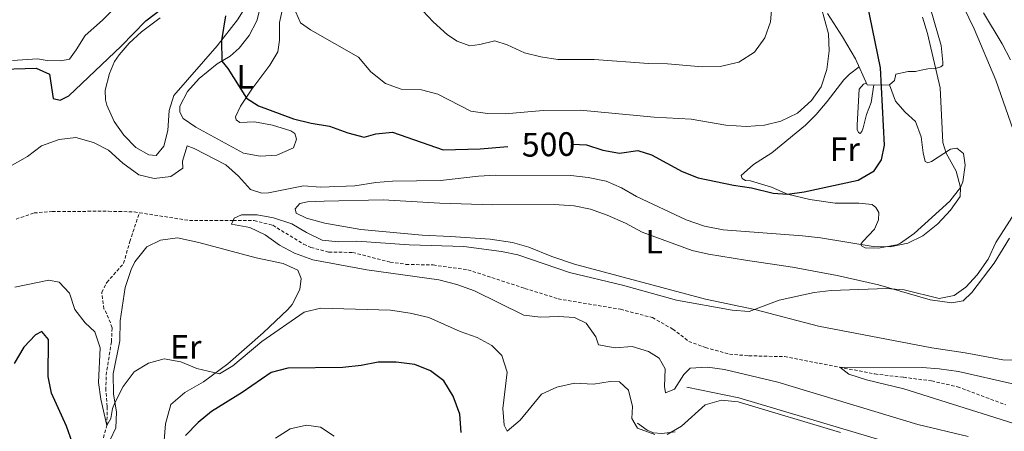
# Model space of a CAD drawing. Units: metres. Extents: x 587013 to 591505, y 4656866 to 4659892.
# Drawn here: x 589189 to 589481, y 4657522 to 4657644 of the extents above; entities that cross this region are included whole.
import ezdxf
from ezdxf.enums import TextEntityAlignment as Align

# ---------------------------------------------------------------- set-up
doc = ezdxf.new("R2010")
doc.units = ezdxf.units.M
doc.header["$MEASUREMENT"] = 0
doc.linetypes.add('TRAZOSX2', pattern=[1.5, 1, -0.5])
for name, color, linetype, lineweight in [('Level 11', 142, 'TRAZOSX2', 13), ('Level 16', 1, 'Continuous', 0), ('Level 36', 19, 'Continuous', 40), ('Level 37', 92, 'Continuous', 0), ('Level 4', 36, 'Continuous', 30), ('Level 41', 19, 'Continuous', 0), ('Level 5', 36, 'Continuous', 0)]:
    doc.layers.add(name, color=color, linetype=linetype, lineweight=lineweight)
doc.styles.add('Arial', font='ARIAL.TTF', dxfattribs={"height": 0.2})

msp = doc.modelspace()

# ---------------------------------------------------------------- linework, layer by layer
at = {"layer": 'Level 11', "color": 142, "linetype": 'TRAZOSX2', "lineweight": 13}
for points in [[(589188.05, 4657584.94, 492.75), (589193.41, 4657586.73, 492.75), (589198.77, 4657587.19, 492.7), (589215.47, 4657587.24, 492.55), (589223.09, 4657587.05, 492.21), (589224.63, 4657586.81, 492.16)], [(589212.36, 4657514.31, 495.73), (589214.96, 4657523.81, 495.01), (589215.09, 4657529.36, 494.42), (589214.68, 4657534.18, 494.17), (589214.75, 4657538.65, 494.17), (589216.33, 4657548.61, 493.78), (589216.55, 4657552.74, 493.83), (589214.95, 4657556.87, 493.44), (589214.12, 4657558.35, 493.44), (589213.46, 4657563.17, 492.99), (589214.95, 4657566.16, 492.9), (589219.95, 4657571.83, 492.75), (589221.75, 4657578.25, 492.31), (589224.63, 4657586.81, 492.16)], [(589224.63, 4657586.81, 492.16), (589239.43, 4657584.5, 491.72), (589252.39, 4657584.48, 490.01), (589258.63, 4657584.49, 489.76), (589264.17, 4657583.08, 489.66), (589273.32, 4657577.48, 489.57), (589275.43, 4657576.54, 489.52), (589280.73, 4657575.13, 489.42), (589287.85, 4657575.04, 488.93), (589298.94, 4657572.18, 488.78), (589303.65, 4657571.51, 488.58), (589311.71, 4657571.32, 488.58), (589322.02, 4657569.89, 488.34), (589338.93, 4657564.39, 487.8), (589348.79, 4657561.29, 487.8), (589367.24, 4657558.19, 487.7), (589376.71, 4657555.73, 487.01), (589382.74, 4657552.35, 486.77), (589387.48, 4657548.69, 486.23), (589392.43, 4657546.85, 485.78), (589399.59, 4657544.89, 485.68), (589405.29, 4657544.42, 485.68), (589415.9, 4657544.16, 485.64), (589442.67, 4657539.03, 484.91), (589451.17, 4657538.05, 484.42), (589459.46, 4657536.97, 484.32), (589467.17, 4657535.25, 483.68), (589481.48, 4657529.87, 482.85)]]:
    msp.add_polyline3d(points, dxfattribs=at)
at = {"layer": 'Level 16', "color": 1, "linetype": 'Continuous', "lineweight": 13, "ltscale": 0.5}
for points in [[(589506.96, 4657506.11, 493.77), (589472.6, 4657511.88, 494.11), (589455.42, 4657516.15, 494.31), (589402.37, 4657531.93, 495.39), (589386.94, 4657535.08, 493.23)], [(589383.45, 4657521.89, 494.75), (589379.52, 4657521.44, 494.75), (589377.04, 4657521.54, 494.75), (589375.12, 4657522.41, 494.75), (589372.26, 4657524.47, 494.75)]]:
    msp.add_polyline3d(points, dxfattribs=at)
at = {"layer": 'Level 36', "color": 92, "linetype": 'Continuous', "lineweight": 0}
for points in [[(589449.66, 4657680.1, 496.11), (589462.35, 4657636.36, 494.74), (589462.87, 4657631.41, 494.69), (589462.79, 4657630.51, 494.69), (589462.28, 4657630.04, 494.88), (589460.62, 4657629.5, 494.98), (589458.38, 4657629.47, 494.98), (589456.38, 4657629.09, 495.32), (589454.72, 4657628.7, 495.91), (589452.6, 4657628.68, 496.26), (589448.86, 4657627.87, 497.58), (589448.5, 4657626.03, 498.42), (589447.04, 4657624.7, 500.14), (589444.68, 4657624.59, 499.84), (589440.43, 4657624.74, 500.48), (589436.98, 4657632.42, 502.15), (589433.08, 4657638.96, 503.28), (589428.68, 4657645.87, 503.92)], [(589228.27, 4657670.02, 505.25), (589224.67, 4657659.43, 504.22), (589222.36, 4657653.67, 503.48), (589219.03, 4657649.05, 503.18), (589213.66, 4657643.89, 502.5), (589208.56, 4657639.36, 502.2), (589205.9, 4657635.09, 501.47), (589203.88, 4657632.35, 501.17), (589201.29, 4657631.85, 501.17), (589197.28, 4657631.88, 501.32), (589194.37, 4657632.36, 501.37), (589186.98, 4657631.93, 501.71)], [(589258.81, 4657652.21, 501.88), (589253.69, 4657643.99, 500.41), (589247.71, 4657636.24, 499.97), (589234.78, 4657621.54, 499.18), (589233.46, 4657617.14, 498.98), (589233.03, 4657611.13, 498.84), (589231.83, 4657606.5, 498.1), (589229.61, 4657603.8, 497.9), (589227.41, 4657603.93, 497.9), (589223.53, 4657606.15, 498.05), (589220.01, 4657609.76, 498.1), (589217.15, 4657613.84, 498.14), (589214.94, 4657618.72, 498.38), (589214.57, 4657620.23, 498.49), (589214.51, 4657623.14, 498.98), (589215.72, 4657628.09, 498.84), (589217.27, 4657631.62, 499.08), (589218.66, 4657633.61, 499.13), (589221.54, 4657637.02, 499.82)], [(589268.05, 4657651.73, 503.8), (589266.11, 4657643.17, 502.97), (589266.16, 4657637.9, 503.07), (589265.71, 4657634.49, 502.77), (589263.33, 4657630.53, 502.18), (589257.95, 4657623.41, 500.9), (589254.62, 4657618.4, 499.43), (589253.07, 4657615.18, 498.89), (589253.26, 4657614.32, 498.84), (589254.39, 4657613.52, 498.89), (589258.76, 4657613.73, 498.89), (589264.06, 4657612.76, 499.04), (589269.55, 4657611.12, 499.19), (589270.72, 4657610.33, 499.14), (589271.22, 4657608.56, 499.04), (589270.35, 4657606.01, 498.79), (589265.34, 4657603.87, 498.5), (589260.39, 4657603.55, 498.4), (589255.47, 4657604.43, 497.95), (589241.38, 4657612.14, 497.56), (589237.62, 4657614.72, 497.37), (589236.61, 4657616.65, 497.37), (589236.62, 4657618.34, 497.37), (589238.92, 4657622.75, 497.8), (589242.33, 4657626.56, 498.5), (589247.65, 4657630.89, 500.12), (589251.52, 4657633.19, 500.46), (589254.24, 4657635.53, 501.64), (589257.17, 4657639.33, 502.03), (589259.44, 4657643.64, 502.48), (589260.48, 4657647.96, 502.57)], [(589480.43, 4657636.89, 487.66), (589474.86, 4657646, 487.61)], [(589221.54, 4657637.02, 499.82), (589225.22, 4657640.4, 499.82), (589230.78, 4657644.51, 499.72)], [(589482.88, 4657632.13, 487.51), (589480.43, 4657636.89, 487.66)], [(589447.04, 4657624.7, 500.14), (589448.78, 4657619.85, 499.21), (589451.67, 4657616.65, 498.86), (589454.68, 4657613.85, 498.17), (589456.42, 4657609.28, 497.78), (589456.98, 4657604.52, 497.34), (589457.64, 4657601.96, 496.8), (589458.42, 4657601.64, 496.16), (589459.48, 4657601.95, 495.87), (589465.09, 4657605.65, 494.74), (589467.01, 4657605.92, 494.93), (589468.93, 4657604.38, 494.74), (589469.42, 4657600.87, 494.74), (589468.8, 4657595.95, 494.9), (589468.05, 4657594.32, 494.98), (589464.92, 4657590.24, 495.25), (589454.33, 4657580.64, 496.01), (589450.26, 4657577.82, 495.55), (589449.21, 4657577.33, 495.47), (589443.66, 4657576.34, 495.52), (589439.85, 4657576.44, 495.23), (589438.75, 4657576.95, 494.93), (589438.56, 4657577.51, 494.83), (589439.11, 4657578.33, 495.52), (589442.55, 4657581.96, 496.5), (589443.78, 4657584.71, 497.34), (589443.84, 4657586.87, 498.03), (589442.94, 4657588.37, 498.17), (589441.84, 4657589.28, 498.71), (589437.88, 4657589.65, 498.91), (589430.88, 4657589.65, 499.5), (589423.42, 4657590.76, 499.8), (589416.75, 4657592.33, 500.29), (589412, 4657594.4, 500.78), (589405.77, 4657596.24, 501.17), (589404.35, 4657596.33, 501.12), (589403.3, 4657596.92, 501.12), (589403.02, 4657597.79, 501.02), (589406.74, 4657601.08, 501.54), (589412.18, 4657604.54, 502.94), (589422.16, 4657612.79, 503.96), (589425.29, 4657615.94, 504.27), (589428.51, 4657619.77, 504.15), (589433.48, 4657626.19, 503.36), (589435.18, 4657627.87, 502.79), (589438.06, 4657630.02, 501.63)], [(589440.22, 4657625.21, 500.59), (589439.35, 4657624.94, 501.91), (589438.01, 4657623.38, 502.6), (589437.44, 4657612.81, 501.57), (589437.47, 4657611.43, 501.27), (589437.78, 4657610.61, 500.93), (589438.36, 4657610.29, 500.88), (589438.84, 4657610.87, 500.88), (589439.24, 4657611.93, 500.88), (589440.16, 4657615.9, 500.54), (589441.56, 4657619.43, 500.54), (589442.34, 4657624.67, 500.2)], [(589316.89, 4657579.73, 491.53), (589308.44, 4657580.14, 491.63), (589290.28, 4657581.82, 492.43), (589279.59, 4657583.75, 492.98), (589274.12, 4657585.24, 492.96), (589271.14, 4657586.63, 493.1), (589270.76, 4657588.01, 493.1), (589272.14, 4657589.5, 493.1), (589274.43, 4657589.99, 493.1), (589279.42, 4657590.26, 493.08), (589296.87, 4657590.61, 492.66), (589313.65, 4657589.62, 492.42), (589329.41, 4657589.14, 491.79), (589347.64, 4657589.27, 491.68), (589353.49, 4657588.84, 491.68), (589358.39, 4657587.85, 491.72), (589363.3, 4657586.09, 491.77), (589368.75, 4657583.73, 491.78), (589373.69, 4657581.07, 491.58), (589388.52, 4657575.64, 491.19), (589393.38, 4657574.5, 491.05), (589404.28, 4657572.79, 490.56), (589418.27, 4657570.67, 490.53), (589431.5, 4657568.22, 490.63), (589443.74, 4657565.4, 490.35), (589459.07, 4657560.95, 489.22), (589465.55, 4657560.09, 489.17), (589468.85, 4657560.69, 489.17), (589471.46, 4657563.2, 489.17), (589478.07, 4657571.84, 489.22), (589482.59, 4657579.25, 489.22)], [(589214.3, 4657515.93, 495.88), (589217.64, 4657523.06, 495.49), (589217.83, 4657527.69, 495.49), (589216.91, 4657533.12, 495.04), (589216.83, 4657539.06, 494.7), (589218.85, 4657548.85, 494.5), (589218.88, 4657554.77, 494.11), (589220.35, 4657564.62, 493.25), (589222.15, 4657570.03, 493.16), (589223.26, 4657572.27, 493.13), (589226.86, 4657576.73, 493.03), (589230.88, 4657578.67, 492.93), (589235.89, 4657579.34, 493.02), (589242.2, 4657578.02, 492.96), (589259.27, 4657573.48, 492.1), (589267.24, 4657571.79, 491.9), (589271.59, 4657569.76, 492), (589272.56, 4657567.36, 492.34), (589272.23, 4657564.02, 492.64), (589269.87, 4657559.57, 492.83), (589268.62, 4657558.1, 492.93), (589261.36, 4657551.25, 493.6), (589250.84, 4657542.05, 494.45), (589243.66, 4657536.75, 495.58), (589238.1, 4657533.55, 495.53), (589233.95, 4657529.96, 495.73), (589232.31, 4657524.27, 495.98), (589231.94, 4657519.29, 496.34)], [(589484.44, 4657543.12, 487.65), (589480.66, 4657543.26, 487.65), (589469.47, 4657545.25, 487.65), (589459.59, 4657546.73, 488), (589426.01, 4657553.19, 489.27), (589407.13, 4657558.16, 490.01), (589392.46, 4657561.16, 490.93), (589353.66, 4657571.61, 491.33), (589346.89, 4657573.83, 491.58), (589340.07, 4657576.65, 491.68), (589335.25, 4657577.99, 491.68), (589328.64, 4657578.99, 491.65), (589316.89, 4657579.73, 491.53)]]:
    msp.add_polyline3d(points, dxfattribs=at)
at = {"layer": 'Level 4', "color": 36, "linetype": 'Continuous', "lineweight": 30}
for points in [[(589353.07, 4657607.11, 500.01), (589357.21, 4657606.9, 500.01), (589362.04, 4657605.3, 500.01), (589366.97, 4657604.42, 500.01), (589372.37, 4657605.24, 500.01), (589376.41, 4657604, 500.01), (589385.56, 4657598.99, 500.01), (589390.3, 4657597.19, 500.01), (589400.77, 4657594.95, 500.01), (589406.11, 4657594.21, 500.01), (589412.55, 4657592.64, 500.01), (589416.75, 4657592.33, 500.01), (589421.7, 4657593.04, 500.01), (589437.76, 4657596.45, 500.01), (589442.49, 4657599.22, 500.01), (589444.67, 4657602.47, 500.01), (589445.52, 4657606.79, 500.01), (589444.35, 4657629.78, 500.01), (589438.84, 4657656.81, 500.01), (589437.8, 4657672.93, 500.01), (589436.58, 4657683.07, 500.01), (589430.25, 4657709.41, 500.01), (589426.55, 4657720.27, 500.01), (589423.1, 4657735.93, 500.01)], [(589180.77, 4657629.24, 500.01), (589193.98, 4657629.67, 500.01), (589197.94, 4657627.84, 500.01), (589199.04, 4657620.65, 500.01), (589201.16, 4657620.16, 500.01), (589203.68, 4657621.45, 500.01), (589219.25, 4657636.17, 500.01), (589226.54, 4657643.66, 500.01), (589233.11, 4657648.67, 500.01)], [(589250.14, 4657645.11, 500.01), (589248.92, 4657637.81, 500.01), (589249.04, 4657631.72, 500.01), (589250.79, 4657629.51, 500.01), (589256.36, 4657620.71, 500.01), (589259.97, 4657618.53, 500.01), (589270.28, 4657614.66, 500.01), (589275.58, 4657613.37, 500.01), (589280.96, 4657612.48, 500.01), (589286.41, 4657610.44, 500.01), (589291.26, 4657609.21, 500.01), (589294.7, 4657610.2, 500.01), (589299.7, 4657610.66, 500.01), (589314.64, 4657605.42, 500.01), (589325.69, 4657605.74, 500.01), (589333.89, 4657606.39, 500.01)], [(589204.64, 4657518.87, 500.01), (589202.96, 4657523.57, 500.01), (589198.51, 4657533.36, 500.01), (589197.56, 4657538.28, 500.01), (589197.66, 4657549.28, 500.01), (589195.7, 4657551.57, 500.01), (589193.81, 4657550.6, 500.01), (589190.34, 4657546.99, 500.01), (589187.51, 4657542.17, 500.01)], [(589317.63, 4657532.42, 500.01), (589314.86, 4657536.99, 500.01), (589310.91, 4657540, 500.01), (589306.27, 4657541.88, 500.01), (589300.76, 4657542.56, 500.01), (589295.39, 4657542.49, 500.01), (589290.41, 4657541.53, 500.01), (589284.95, 4657540.97, 500.01), (589268.59, 4657540.71, 500.01), (589263.73, 4657539.51, 500.01), (589255.06, 4657533.53, 500.01), (589245.95, 4657527.87, 500.01), (589242.05, 4657524.63, 500.01), (589238.25, 4657520.76, 500.01)], [(589320.03, 4657521.64, 500.01), (589319.6, 4657527.1, 500.01), (589317.63, 4657532.42, 500.01)]]:
    msp.add_polyline3d(points, dxfattribs=at)
at = {"layer": 'Level 5', "color": 36, "linetype": 'Continuous', "lineweight": 0}
for points in [[(589483.68, 4657611.35, 490.01), (589478.58, 4657626.04, 490.01), (589472.09, 4657641.28, 490.01), (589467.43, 4657650.97, 490.01), (589463.61, 4657660.73, 490.01), (589461.02, 4657671.41, 490.01), (589460.23, 4657676.76, 490.01), (589458.05, 4657686.7, 490.01), (589455.27, 4657697.56, 490.01), (589451.99, 4657707.97, 490.01), (589449.88, 4657716.59, 490.01), (589449.81, 4657718.51, 490.01), (589451.31, 4657723.28, 490.01), (589455.71, 4657732.98, 490.01), (589457.46, 4657737.81, 490.01), (589458.73, 4657739.29, 490.01), (589461.95, 4657758.93, 490.01), (589464.87, 4657769.17, 490.01), (589474.21, 4657795.01, 490.01), (589476.65, 4657799.38, 490.01), (589480.08, 4657803.62, 490.01), (589499.09, 4657821.9, 490.01)], [(589270.32, 4657647.81, 505.01), (589272.41, 4657643.08, 505.01), (589275.39, 4657641.02, 505.01), (589289.53, 4657632.89, 505.01), (589293.28, 4657628.58, 505.01), (589297.54, 4657625.06, 505.01), (589302.25, 4657623.38, 505.01), (589308.22, 4657623.23, 505.01), (589313.06, 4657621.96, 505.01), (589322.88, 4657616.94, 505.01), (589327.82, 4657616.17, 505.01), (589333.03, 4657616.14, 505.01), (589344.38, 4657617.05, 505.01), (589355.35, 4657617.15, 505.01), (589377.23, 4657615.14, 505.01), (589388.23, 4657614.53, 505.01), (589398.54, 4657612.76, 505.01), (589404.64, 4657612.31, 505.01), (589409.95, 4657612.72, 505.01), (589414.79, 4657613.95, 505.01), (589419.71, 4657616.3, 505.01), (589423.87, 4657620.07, 505.01), (589426.78, 4657624.13, 505.01), (589428.44, 4657629.2, 505.01), (589429.14, 4657634.81, 505.01), (589428.92, 4657639.81, 505.01), (589425.64, 4657651.81, 505.01)], [(589308.76, 4657646.58, 510.01), (589311.73, 4657643.34, 510.01), (589315.99, 4657639.55, 510.01), (589318.81, 4657637.68, 510.01), (589322.54, 4657636.29, 510.01), (589325.6, 4657636.66, 510.01), (589330.01, 4657637.78, 510.01), (589333.62, 4657636.58, 510.01), (589338.76, 4657634.23, 510.01), (589343.6, 4657632.98, 510.01), (589348.73, 4657632.23, 510.01), (589359.42, 4657632.21, 510.01), (589375.52, 4657631.04, 510.01), (589381.18, 4657630.97, 510.01), (589391.52, 4657630.01, 510.01), (589396.82, 4657630.17, 510.01), (589402.33, 4657631.4, 510.01), (589406.98, 4657634.36, 510.01), (589410.08, 4657638.67, 510.01), (589411.71, 4657643.41, 510.01), (589412.09, 4657647.89, 510.01)], [(589462.03, 4657623.83, 495.01), (589458.28, 4657639.88, 495.01), (589456.82, 4657644.73, 495.01)], [(589186.9, 4657600.92, 495.01), (589191.4, 4657603.49, 495.01), (589195.58, 4657606.61, 495.01), (589200.78, 4657608.55, 495.01), (589205.76, 4657609.14, 495.01), (589211.03, 4657607.58, 495.01), (589215.5, 4657605.34, 495.01), (589219.72, 4657601.48, 495.01), (589224.42, 4657598.04, 495.01), (589228.97, 4657596.99, 495.01), (589233.93, 4657597.59, 495.01), (589237.52, 4657600.01, 495.01), (589237.37, 4657602.05, 495.01), (589238.81, 4657606.6, 495.01), (589240.81, 4657605.88, 495.01), (589250.22, 4657601.04, 495.01), (589254.01, 4657597.6, 495.01), (589257.52, 4657593.65, 495.01), (589260.94, 4657592.65, 495.01), (589262.86, 4657592.71, 495.01), (589273.29, 4657594.74, 495.01), (589278.28, 4657594.39, 495.01), (589288.46, 4657594.73, 495.01), (589294.68, 4657595.72, 495.01), (589299.66, 4657596.13, 495.01), (589313.9, 4657596.31, 495.01), (589325.18, 4657597.67, 495.01), (589330.18, 4657597.97, 495.01), (589352.58, 4657597.83, 495.01), (589357.68, 4657597.29, 495.01), (589362.98, 4657596.16, 495.01), (589367.59, 4657594.22, 495.01), (589371.98, 4657591.6, 495.01), (589386.7, 4657584.75, 495.01), (589392.21, 4657582.82, 495.01), (589397.68, 4657581.69, 495.01), (589421.18, 4657579.96, 495.01), (589426.56, 4657579.37, 495.01), (589442.21, 4657576.78, 495.01), (589447.21, 4657576.74, 495.01), (589452.47, 4657577.74, 495.01), (589456.94, 4657579.98, 495.01), (589461.31, 4657583.55, 495.01), (589465.06, 4657587.54, 495.01), (589468, 4657591.58, 495.01), (589468.05, 4657594.32, 495.01), (589466.74, 4657599.14, 495.01), (589463.87, 4657604.45, 495.01), (589462.84, 4657607.59, 495.01), (589462.03, 4657623.83, 495.01)], [(589492.92, 4657522.01, 485.01), (589487.35, 4657523.31, 485.01), (589451.23, 4657534.65, 485.01), (589440.19, 4657537.3, 485.01), (589435.01, 4657539.02, 485.01), (589432.27, 4657541, 485.01), (589456.75, 4657540.9, 485.01), (589461.74, 4657540.6, 485.01), (589467.48, 4657539.8, 485.01), (589483.98, 4657536.03, 485.01), (589489.19, 4657535.65, 485.01), (589505.81, 4657535.64, 485.01), (589510.63, 4657536.97, 485.01), (589512.36, 4657539.61, 485.01), (589512.98, 4657553.59, 485.01), (589514.39, 4657559.17, 485.01), (589515.18, 4657564.11, 485.01), (589515.13, 4657569.47, 485.01), (589514.13, 4657575.17, 485.01), (589511.44, 4657585.08, 485.01), (589510.56, 4657590.32, 485.01), (589510.16, 4657595.62, 485.01), (589509.13, 4657600.52, 485.01)], [(589252.67, 4657585.21, 490.01), (589254.92, 4657586.22, 490.01), (589259.52, 4657586.23, 490.01), (589264.42, 4657585.25, 490.01), (589269.8, 4657583.54, 490.01), (589274.15, 4657580.92, 490.01), (589278.77, 4657578.66, 490.01), (589283.64, 4657578.16, 490.01), (589289.11, 4657578.36, 490.01), (589304.58, 4657577.25, 490.01), (589320.78, 4657576.8, 490.01), (589331.97, 4657575.33, 490.01), (589336.86, 4657574.29, 490.01), (589352.17, 4657569.05, 490.01), (589367.81, 4657565.39, 490.01), (589383.86, 4657560.89, 490.01), (589400.37, 4657557.97, 490.01), (589405.37, 4657557.5, 490.01), (589414.34, 4657560.88, 490.01), (589424.71, 4657563.17, 490.01), (589429.73, 4657563.77, 490.01), (589446.15, 4657564.4, 490.01), (589451.34, 4657563.97, 490.01), (589461.7, 4657561.4, 490.01), (589466.23, 4657562.28, 490.01), (589469.66, 4657564.78, 490.01), (589473.05, 4657568.45, 490.01), (589476.3, 4657573.07, 490.01), (589478.53, 4657578, 490.01), (589484.17, 4657586.82, 490.01)], [(589470.3, 4657520.52, 490.01), (589455.44, 4657524.02, 490.01), (589413.93, 4657536.63, 490.01), (589398.11, 4657540.34, 490.01), (589393.04, 4657541, 490.01), (589387.9, 4657540.75, 490.01), (589386, 4657538.91, 490.01), (589383.3, 4657534.49, 490.01), (589380.58, 4657533.4, 490.01), (589380.32, 4657535.33, 490.01), (589380.51, 4657540.55, 490.01), (589378.72, 4657543.75, 490.01), (589375.54, 4657545.73, 490.01), (589370.76, 4657547.19, 490.01), (589365.65, 4657546.81, 490.01), (589360.72, 4657547.68, 490.01), (589359.96, 4657549.99, 490.01), (589357.07, 4657554.06, 490.01), (589353.63, 4657555.72, 490.01), (589348.88, 4657556.1, 490.01), (589343.57, 4657555.89, 490.01), (589338.6, 4657556.45, 490.01), (589323.96, 4657563.67, 490.01), (589318.75, 4657565.58, 490.01), (589313.37, 4657566.91, 490.01), (589292.08, 4657569.86, 490.01), (589275.99, 4657572.82, 490.01), (589270.58, 4657574.81, 490.01), (589266.18, 4657577.19, 490.01), (589261.88, 4657580.29, 490.01), (589257.38, 4657582.46, 490.01), (589251.96, 4657583.37, 490.01), (589252.67, 4657585.21, 490.01)], [(589219.77, 4657535.28, 495.01), (589217.36, 4657530.48, 495.01), (589216.64, 4657528.75, 495.01), (589216.11, 4657525.81, 495.01), (589214.96, 4657523.81, 495.01), (589213.16, 4657531.57, 495.01), (589212.52, 4657536.53, 495.01), (589213.01, 4657546.77, 495.01), (589211.36, 4657551.49, 495.01), (589208.57, 4657554.15, 495.01), (589205.5, 4657558.09, 495.01), (589203.94, 4657562.94, 495.01), (589200.86, 4657566.26, 495.01), (589197.79, 4657566.83, 495.01), (589187.68, 4657564.72, 495.01)], [(589377.41, 4657521.13, 495.01), (589372.28, 4657523, 495.01), (589370.6, 4657525.88, 495.01), (589370.82, 4657529.42, 495.01), (589369.67, 4657534.27, 495.01), (589367.01, 4657536.71, 495.01), (589364.22, 4657536.8, 495.01), (589359.26, 4657536.01, 495.01), (589353.6, 4657536.27, 495.01), (589348.41, 4657535.13, 495.01), (589343.87, 4657533, 495.01), (589337.55, 4657525.36, 495.01), (589333.68, 4657522.08, 495.01), (589332.74, 4657523.89, 495.01), (589332.42, 4657528.77, 495.01), (589333.62, 4657539.57, 495.01), (589332.03, 4657544.53, 495.01), (589329.14, 4657547.42, 495.01), (589324.77, 4657549.84, 495.01), (589319.76, 4657551.61, 495.01), (589310.41, 4657555.77, 495.01), (589304.93, 4657557.06, 495.01), (589299.02, 4657557.92, 495.01), (589278.35, 4657558.51, 495.01), (589273.5, 4657557.3, 495.01), (589260.96, 4657548.66, 495.01), (589252.35, 4657541.4, 495.01), (589248.37, 4657539.11, 495.01), (589241.65, 4657540.7, 495.01), (589236.87, 4657542.61, 495.01), (589231.93, 4657543.48, 495.01), (589227.32, 4657542.27, 495.01), (589223.04, 4657539.68, 495.01), (589219.77, 4657535.28, 495.01)], [(589432.48, 4657521.69, 495.01), (589402.19, 4657530.81, 495.01), (589397.2, 4657531.31, 495.01), (589392.4, 4657529.89, 495.01), (589385.37, 4657523.6, 495.01), (589381.05, 4657521.06, 495.01)], [(589282.39, 4657520.65, 505.01), (589278.32, 4657523.26, 505.01), (589274.2, 4657523.91, 505.01), (589269.33, 4657522.8, 505.01), (589264.94, 4657520.03, 505.01)]]:
    msp.add_polyline3d(points, dxfattribs=at)

# ---------------------------------------------------------------- texts
at = {"layer": 'Level 37', "color": 92, "linetype": 'Continuous', "lineweight": 0, "style": 'Arial'}
for s, p in [('L', (589255.95, 4657627.08, 500.53)), ('Fr', (589433.76, 4657605.62, 501.94)), ('Fr', (589433.76, 4657605.62, 501.94)), ('L', (589377.25, 4657578.23, 491.49)), ('Er', (589238.36, 4657547.06, 494.7))]:
    msp.add_text(s, height=7, dxfattribs=at).set_placement(p, align=Align.MIDDLE_CENTER)
at = {"layer": 'Level 41', "color": 39, "linetype": 'Continuous', "lineweight": 0, "style": 'Arial'}
msp.add_text('500', height=7, rotation=1.1395, dxfattribs=at).set_placement((589345.91, 4657607.05, 500.01), align=Align.MIDDLE_CENTER)

doc.saveas('drawing.dxf')
